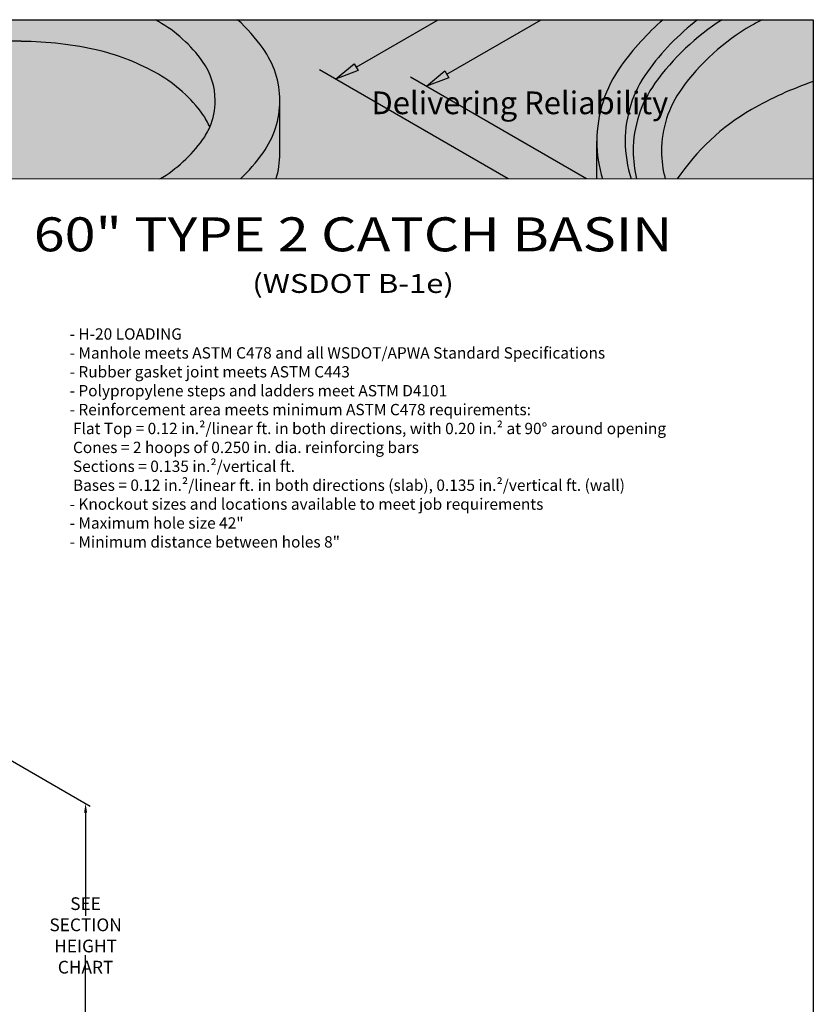
# Model space of a CAD drawing. Extents: x 190 to 3060, y 0 to 573.
# Drawn here: x 2322 to 2532, y 312 to 573 of the extents above; entities that cross this region are included whole.
import ezdxf

# ---------------------------------------------------------------- set-up
doc = ezdxf.new("R2010")
doc.units = 0
doc.header["$MEASUREMENT"] = 0
doc.layers.get('0').update_dxf_attribs({"linetype": 'CONTINUOUS'})
doc.layers.get('Defpoints').update_dxf_attribs({"linetype": 'CONTINUOUS'})
for name, color, linetype, lineweight in [('Dimensions', 7, 'CONTINUOUS', 30), ('Dimensions-Text', 7, 'CONTINUOUS', 15), ('LAYER_1', 7, 'CONTINUOUS', 30), ('LOGOPRINT', 118, 'CONTINUOUS', 20), ('Text+Leaders', 7, 'CONTINUOUS', 30)]:
    doc.layers.add(name, color=color, linetype=linetype, lineweight=lineweight)
doc.layers.add('Viewport', color=8, linetype='CONTINUOUS', plot=False)
doc.styles.add('ARIAL', font='arial.ttf', dxfattribs={"width": 0.8})
doc.styles.add('BARIAL', font='arialbd.ttf', dxfattribs={"height": 0.09375})
doc.styles.get("Standard").update_dxf_attribs({"font": 'simplex.shx', "width": 0.8})
doc.dimstyles.new('UV-CONCRETE$1', dxfattribs={"dimscale": 24, "dimtxt": 0.14, "dimasz": 0.1, "dimexe": 0.05, "dimexo": 0.0625, "dimgap": 0.03, "dimtad": 1, "dimdec": 4, "dimlfac": -1, "dimzin": 3, "dimdsep": 46, "dimlunit": 4, "dimtxsty": 'Standard', "dimcen": 2.4, "dimclrt": 7, "dimadec": 0, "dimazin": 0, "dimtp": 0.1, "dimtm": 0.1, "dimtfac": 0.7, "dimtdec": 4, "dimtmove": 1, "dimatfit": 3, "dimfxl": 0, "dimfrac": 1, "dimtolj": 1, "dimtzin": 7, "dimarcsym": 1})

# ---------------------------------------------------------------- blocks, each defined once
blk = doc.blocks.new('*D11')
at = {"layer": 'Defpoints', "color": 0, "transparency": 16777216}
for p in [(2296.93, 389.98), (2297.41, 319.86), (2339.52, 295.55)]:
    blk.add_point(p, dxfattribs=at)
at = {"layer": 'Dimensions', "color": 0, "lineweight": -2, "transparency": 16777216}
for p, q in [((2298.43, 389.12), (2340.72, 364.7)), ((2339.52, 363), (2339.52, 335.68)), ((2339.52, 297.95), (2339.52, 325.28)), ((2298.91, 319), (2340.72, 294.86))]:
    blk.add_line(p, q, dxfattribs=at)
at = {"layer": 'Dimensions', "color": 0, "transparency": 16777216}
for points in [[(2339.12, 363), (2339.92, 363), (2339.52, 365.4)], [(2339.12, 297.95), (2339.92, 297.95), (2339.52, 295.55)]]:
    blk.add_solid(points, dxfattribs=at)
at = {"layer": 'Dimensions', "color": 7, "transparency": 16777216, "insert": (2339.52, 330.48), "char_height": 3.36, "attachment_point": 5, "rotation": 0.001}
blk.add_mtext('\\A1;SEE SECTION\\PHEIGHT CHART', dxfattribs=at)
blk = doc.blocks.new('FRTPG')
at = {"layer": 'LOGOPRINT'}
h = blk.add_hatch(color=256, dxfattribs=at)
h.dxf.hatch_style = 1
h.paths.add_polyline_path([(72.061, 190.928), (-72.061, 190.928), (-72.061, 176.879), (72.061, 176.879)])
at = {"layer": 'LAYER_1', "color": 95}
for p, q in [((31.705, 186.739), (38.954, 190.928)), ((39.71, 186.112), (48.046, 190.928)), ((29.908, 185.697), (31.547, 187.047)), ((31.547, 187.047), (31.896, 186.442)), ((45.137, 176.879), (28.494, 186.498)), ((31.896, 186.442), (29.908, 185.697)), ((52.059, 176.879), (36.499, 185.871)), ((37.913, 185.063), (39.552, 186.412)), ((39.552, 186.412), (39.902, 185.808)), ((39.902, 185.808), (37.913, 185.063)), ((24.982, 179.133), (24.982, 183.789)), ((52.958, 176.879), (52.958, 180.224))]:
    blk.add_line(p, q, dxfattribs=at)
blk.add_circle((14.259, 190.792), 0.0109, dxfattribs=at)
for points in [[(14.267, 190.773), (14.175, 190.825), (14.084, 190.877), (13.992, 190.928)], [(18.168, 187.239), (17.134, 188.681), (15.804, 189.886), (14.267, 190.773)], [(23.502, 188.389), (22.839, 189.313), (22.086, 190.163), (21.255, 190.928)], [(58.808, 190.928), (57.417, 189.717), (56.167, 188.345), (55.085, 186.838)], [(61.85, 190.928), (60.163, 189.623), (58.669, 188.076), (57.419, 186.334)], [(64.01, 190.928), (61.699, 189.453), (59.688, 187.55), (58.086, 185.317)], [(66.598, 190.41), (64.164, 189.005), (62.058, 187.097), (60.42, 184.814)], [(67.534, 190.928), (67.219, 190.761), (66.907, 190.588), (66.598, 190.41)], [(2.168, 189.034), (-0.146, 189.034), (-2.452, 188.762), (-4.703, 188.224)], [(9.038, 188.2), (6.787, 188.738), (4.481, 189.01), (2.167, 189.01)], [(14.267, 186.117), (12.633, 187.06), (10.872, 187.761), (9.038, 188.2)], [(24.982, 183.789), (24.982, 185.44), (24.464, 187.048), (23.502, 188.389)], [(19.278, 183.789), (19.278, 185.027), (18.89, 186.234), (18.168, 187.239)], [(55.085, 186.838), (53.702, 184.91), (52.958, 182.597), (52.958, 180.224)], [(18.168, 182.584), (17.134, 184.025), (15.804, 185.23), (14.267, 186.117)], [(57.419, 186.334), (56.141, 184.553), (55.453, 182.416), (55.453, 180.224)], [(58.086, 185.317), (56.838, 183.578), (56.166, 181.491), (56.166, 179.351)], [(72.061, 185.476), (70.166, 184.828), (68.337, 183.997), (66.598, 182.994)], [(60.42, 184.814), (59.277, 183.222), (58.662, 181.311), (58.662, 179.351)], [(18.801, 181.461), (19.116, 182.197), (19.278, 182.989), (19.278, 183.789)], [(23.502, 179.189), (24.464, 180.53), (24.982, 182.139), (24.982, 183.789)], [(18.801, 181.461), (18.632, 181.857), (18.419, 182.234), (18.168, 182.584)], [(66.598, 182.994), (63.975, 181.479), (61.74, 179.386), (60.06, 176.879)], [(18.168, 180.339), (18.419, 180.689), (18.632, 181.065), (18.801, 181.461)], [(14.393, 176.879), (15.876, 177.759), (17.162, 178.937), (18.168, 180.339)], [(52.958, 180.224), (52.958, 179.083), (53.129, 177.956), (53.462, 176.879)], [(55.453, 180.224), (55.453, 179.08), (55.64, 177.951), (56.001, 176.879)], [(21.499, 176.879), (22.234, 177.584), (22.905, 178.357), (23.502, 179.189)], [(24.653, 176.879), (24.87, 177.607), (24.982, 178.365), (24.982, 179.133)], [(56.166, 179.351), (56.166, 178.513), (56.269, 177.683), (56.469, 176.879)], [(58.662, 179.351), (58.662, 178.511), (58.775, 177.68), (58.994, 176.879)]]:
    blk.add_open_spline(points, degree=3, dxfattribs=at)
at = {"layer": 'LOGOPRINT'}
for p, q in [((72.061, 190.928), (-72.061, 190.928)), ((72.061, 176.879), (72.061, 190.928)), ((72.061, 190.928), (72.061, 190.928)), ((-72.061, 176.879), (72.061, 176.879))]:
    blk.add_line(p, q, dxfattribs=at)
at = {"layer": 'Viewport'}
for p, q in [((-72.061, 190.928), (72.061, 190.928)), ((72.061, 190.928), (72.061, 0))]:
    blk.add_line(p, q, dxfattribs=at)
at = {"layer": 'Dimensions-Text', "insert": (33.071, 184.595), "char_height": 2, "attachment_point": 1, "style": 'BARIAL'}
blk.add_mtext_dynamic_manual_height_columns('{\\fArial|b1|i1|c0|p34;Delivering Reliability}', width=30.90097, gutter_width=1, heights=[0], dxfattribs=at)

msp = doc.modelspace()

# ---------------------------------------------------------------- texts
at = {"layer": 'Text+Leaders', "insert": (2410.33391, 510.48679), "char_height": 9, "width": 191.1606039, "attachment_point": 5, "style": 'ARIAL'}
msp.add_mtext('{\\W1.2;60" TYPE 2 CATCH BASIN\\P\\H0.55556x;(WSDOT B-1e)}', dxfattribs=at)
at = {"layer": 'Text+Leaders', "insert": (2335.28274, 491.12056), "char_height": 3, "width": 188.4968109, "attachment_point": 1}
msp.add_mtext('\\pi-0.3,l0.3,t0.3;- H-20 LOADING\\P- Manhole meets ASTM C478 and all WSDOT/APWA Standard Specifications\\P- Rubber gasket joint meets ASTM C443\\P- Polypropylene steps and ladders meet ASTM D4101\\P- Reinforcement area meets minimum ASTM C478 requirements:\\P^IFlat Top = 0.12 in.²/linear ft. in both directions, with 0.20 in.² at 90%%D around opening\\P^ICones = 2 hoops of 0.250 in. dia. reinforcing bars\\P^ISections = 0.135 in.²/vertical ft.\\P^IBases = 0.12 in.²/linear ft. in both directions (slab), 0.135 in.²/vertical ft. (wall)\\P- Knockout sizes and locations available to meet job requirements\\P- Maximum hole size 42"\\P- Minimum distance between holes 8"', dxfattribs=at)

# ---------------------------------------------------------------- dimensions: what is measured, and where the dimension line sits
at = {"layer": 'Dimensions'}
dim = msp.add_linear_dim(base=(2339.51523, 295.55359), p1=(2296.9335, 389.98191), p2=(2297.40711, 319.86472), angle=90, text='SEE SECTION\\XHEIGHT CHART', dimstyle='UV-CONCRETE$1', override={"dimtol": 0, "dimlim": 0, "dimtp": 0.1, "dimtm": 0.1, "dimtfac": 0.7, "dimtdec": 4, "dimtolj": 1, "dimtzin": 7}, dxfattribs=at)
dim.commit()
dim.dimension.update_dxf_attribs({"geometry": '*D11', "text_midpoint": (2339.51523, 330.47546), "text_rotation": 0.001})

# ---------------------------------------------------------------- next in the draw order: block references
at = {"xscale": 3, "yscale": 3, "zscale": 3}
msp.add_blockref('FRTPG', (2316, 0), dxfattribs=at)

doc.saveas('drawing.dxf')
